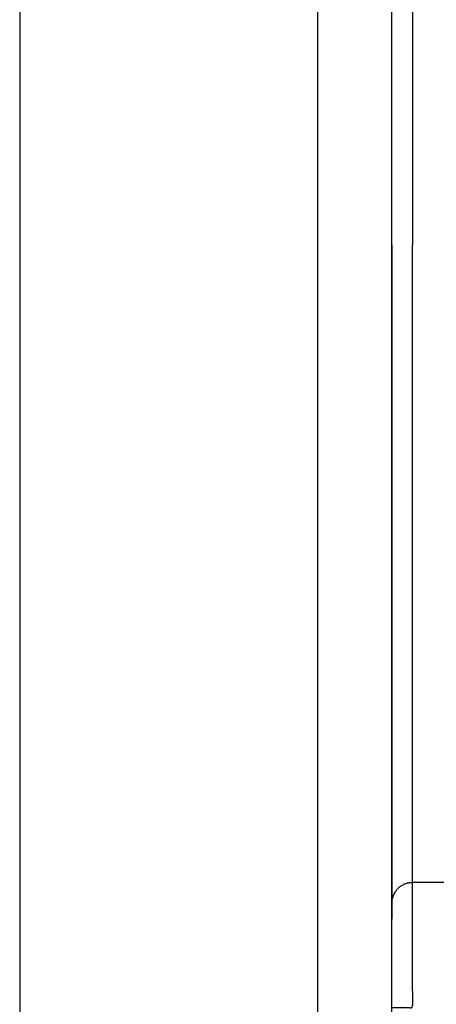
# Model space of a CAD drawing. Units: millimetres. Extents: x 107005 to 123147, y 5376 to 16127.
# Drawn here: x 116531 to 116671, y 10405 to 10736 of the extents above; entities that cross this region are included whole.
import ezdxf

# ---------------------------------------------------------------- set-up
doc = ezdxf.new("R2010")
doc.units = ezdxf.units.MM
doc.layers.add('DEFAULT', color=7, linetype='Continuous')
doc.layers.add('DiKom', color=7, linetype='Continuous')

# ---------------------------------------------------------------- blocks, each defined once
blk = doc.blocks.new('KID-17501')
at = {"layer": 'DiKom', "color": 7, "linetype": 'Continuous'}
blk.add_line((133010.2596979394, 11053.37546312547), (133010.2596979394, 10268.60737720909), dxfattribs=at)
at = {"layer": 'DiKom'}
for p, q in [((133135.2596979529, 10291.32123051517), (133135.2596979529, 11028.33347202075)), ((133110.2596979385, 10988.93946001434), (133110.2596979385, 10333.04338032086))]:
    blk.add_line(p, q, dxfattribs=at)
for points in [[(133135.2596979529, 10659.82735126794), (133135.2596979529, 10770.40985301294), (133135.2596979529, 10880.99235475797)], [(133142.2596979529, 10874.00346161795), (133142.2596979529, 10766.91540644295), (133142.2596979529, 10659.82735126794)], [(133135.2596979529, 10659.82735126797), (133135.2596979529, 10549.24484952295), (133135.2596979529, 10438.66234777795)], [(133142.2596979529, 10445.65124091797), (133142.2596979529, 10552.73929609294), (133142.2596979529, 10659.82735126794)], [(133135.2596979543, 10519.64964255702), (133135.2596979543, 10519.80981075915), (133135.2596979543, 10519.96997896128)], [(133200.2596979529, 10445.65124091797), (133171.2596979529, 10445.65124091797), (133142.2596979529, 10445.65124091797)], [(133135.2596979495, 10438.66234777495), (133135.2596979495, 10435.95473263063), (133135.2596979495, 10433.24711748632)], [(133135.2596979567, 10344.82739836795), (133135.2596979563, 10389.03725792712), (133135.2596979559, 10433.24711748632)]]:
    blk.add_open_spline(points, degree=2, dxfattribs=at)
for points, weights in [([(133135.2596979535, 10551.68139640783), (133135.2596983383, 10551.65953197391), (133135.260025515, 10551.63766998809)], [1, 0.9999720741636278, 1]), ([(133135.2596979535, 10491.68139640783), (133135.2596983384, 10491.659531974), (133135.260025515, 10491.63766998818)], [1, 0.9999720741639028, 1]), ([(133136.4446534509, 10442.54579644473), (133138.5215740861, 10445.65384688033), (133142.2596979529, 10445.65124091797)], [1, 0.8817667462800174, 1]), ([(133136.4420317367, 10442.54753791107), (133135.6660251127, 10441.39303311502), (133135.3961850148, 10440.02838886608)], [1, 0.9804053999725872, 1]), ([(133135.2596979529, 10438.66234777795), (133135.2603533815, 10439.35212012701), (133135.3986351895, 10440.02788966228)], [1, 0.994959541213502, 1])]:
    blk.add_rational_spline(points, weights, degree=2, dxfattribs=at)
blk.add_rational_spline([(133135.2596979495, 10403.58030212478), (133137.5930289691, 10403.57604668604), (133139.9263633813, 10403.57453786978), (133142.2596979529, 10403.57577567795), (133142.2596979556, 10403.61985114877), (133142.2596979568, 10403.66392661969), (133142.2596979562, 10403.70800209057), (133142.2596979563, 10427.30196820933), (133142.2596979563, 10444.41642695101), (133142.2596979563, 10445.65124091646)], [1, 0.99999953812636, 0.9999995381263601, 1, 0.9999999999999992, 0.9999999999999996, 1, 0.816916258943042, 0.8169162589999143, 1.000000000170617], degree=3, knots=[0, 0, 0, 0, 0.7000003083427891, 0.7000003083427891, 0.7000003083427891, 0.7132229496028323, 0.7132229496028323, 0.7132229496028323, 2.231659348499765, 2.231659348499765, 2.231659348499765, 2.231659348499765], dxfattribs=at)

msp = doc.modelspace()

# ---------------------------------------------------------------- block references
at = {"layer": 'DEFAULT'}
msp.add_blockref('KID-17501', (-16478.91553658061, 0), dxfattribs=at)

doc.saveas('drawing.dxf')
